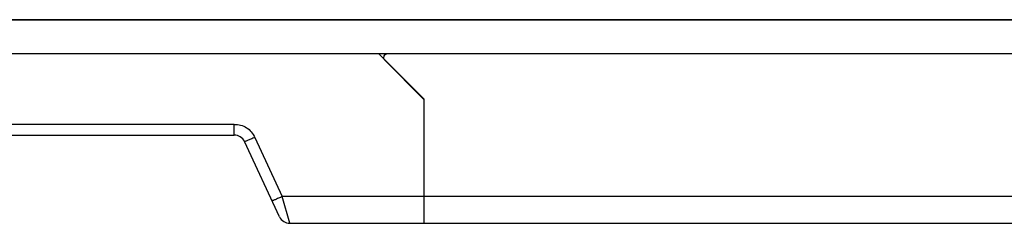
# Model space of a CAD drawing. Units: millimetres. Extents: x -1 to 594, y 0 to 420.
# Drawn here: x 308 to 352, y 122 to 131 of the extents above; entities that cross this region are included whole.
import ezdxf

# ---------------------------------------------------------------- set-up
doc = ezdxf.new("R2010")
doc.units = ezdxf.units.MM
doc.header["$LTSCALE"] = 32.67
doc.layers.get('0').update_dxf_attribs({"linetype": 'CONTINUOUS'})

msp = doc.modelspace()

# ---------------------------------------------------------------- linework, layer by layer
at = {"color": 7, "linetype": 'Continuous'}
for p, q in [((401.199, 130.913), (183.457, 130.913)), ((184.048, 130.908), (400.6, 130.908)), ((400.974, 129.408), (183.674, 129.408)), ((326.074, 127.408), (324.074, 129.408)), ((324.33, 129.132), (326.074, 127.387)), ((326.074, 127.408), (326.074, 121.908)), ((317.686, 126.283), (266.962, 126.283)), ((317.686, 125.81), (317.686, 126.283)), ((266.962, 125.81), (317.686, 125.81)), ((319.689, 122.197), (318.139, 125.521)), ((318.592, 125.706), (319.811, 123.093)), ((400.974, 123.093), (319.811, 123.093)), ((320.142, 121.908), (319.811, 123.093)), ((320.142, 121.908), (400.974, 121.908))]:
    msp.add_line(p, q, dxfattribs=at)
for centre, radius, start, end in [((324.436, 129.237), 0.15, 89.9645, 179.8733), ((324.436, 129.258), 0.15, 89.9676, 161.9879), ((317.686, 125.31), 0.5, 25, 90.0018), ((320.142, 122.408), 0.5, 205, 270)]:
    msp.add_arc(centre, radius, start, end, dxfattribs=at)
for points in [[(324.286, 129.238), (324.286, 129.221), (324.289, 129.203), (324.294, 129.187)], [(324.294, 129.187), (324.302, 129.167), (324.314, 129.147), (324.33, 129.132)]]:
    msp.add_open_spline(points, degree=3, dxfattribs=at)
for points, knots in [([(317.686, 126.283), (317.874, 126.283), (318.267, 126.195), (318.514, 125.876), (318.592, 125.706)], [0, 0, 0, 0, 0.500166, 1, 1, 1, 1]), ([(318.592, 125.706), (318.536, 125.68), (318.453, 125.642), (318.347, 125.596), (318.279, 125.567), (318.225, 125.546), (318.181, 125.529), (318.158, 125.524), (318.141, 125.518), (318.139, 125.521)], [0, 0, 0, 0, 0.382937, 0.555245, 0.706034, 0.82971, 0.92172, 0.978816, 1, 1, 1, 1]), ([(319.811, 123.093), (319.754, 123.066), (319.671, 123.029), (319.566, 122.983), (319.498, 122.954), (319.443, 122.933), (319.399, 122.916), (319.377, 122.911), (319.359, 122.905), (319.358, 122.908)], [0, 0, 0, 0, 0.38298, 0.555208, 0.705943, 0.829653, 0.921684, 0.978785, 1, 1, 1, 1])]:
    msp.add_open_spline(points, degree=3, knots=knots, dxfattribs=at)

doc.saveas('drawing.dxf')
